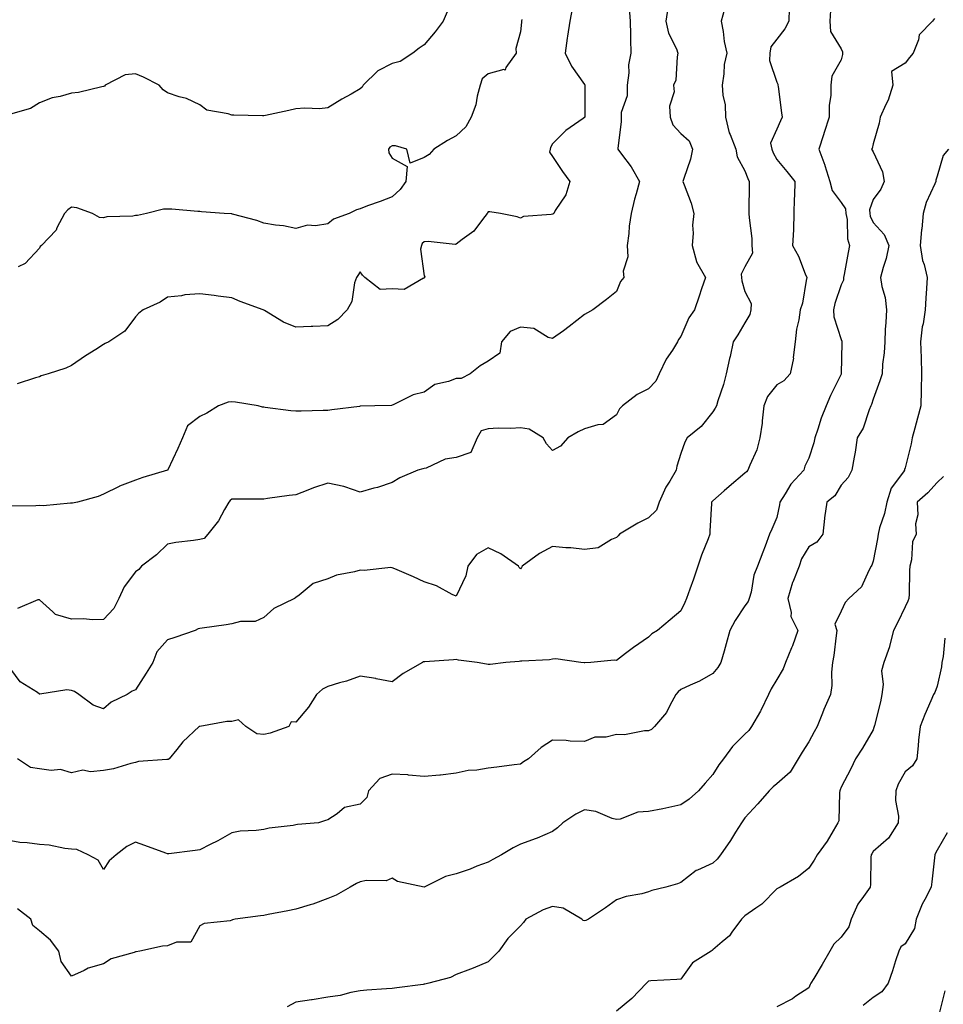
# Model space of a CAD drawing. Units: inches. Extents: x 1021283 to 1023923, y 7229258 to 7231898.
# Drawn here: x 1023172 to 1023460, y 7230705 to 7231012 of the extents above; entities that cross this region are included whole.
import ezdxf

# ---------------------------------------------------------------- set-up
doc = ezdxf.new("R2010")
doc.units = ezdxf.units.IN
doc.header["$MEASUREMENT"] = 0
doc.layers.add('Contour_10217229', color=7, linetype='Continuous', true_color=0xc57431)

msp = doc.modelspace()

# ---------------------------------------------------------------- linework, layer by layer
at = {"layer": 'Contour_10217229'}
for points in [[(1023391.72, 7231015.59, 2941), (1023390.71, 7231011.92, 2941), (1023391.31, 7231008.66, 2941), (1023391.64, 7231005.51, 2941), (1023392.48, 7231001.92, 2941), (1023391.59, 7230998.39, 2941), (1023391.55, 7230995.43, 2941), (1023390.96, 7230991.92, 2941), (1023391.16, 7230988.82, 2941), (1023391.9, 7230985.77, 2941), (1023392.05, 7230981.92, 2941), (1023393.17, 7230977.03, 2941), (1023393.44, 7230976.53, 2941), (1023395.24, 7230971.92, 2941), (1023395.67, 7230969.55, 2941), (1023398.05, 7230965.19, 2941), (1023398.95, 7230962.81, 2941), (1023399.4, 7230961.92, 2941), (1023399.42, 7230960.56, 2941), (1023399.3, 7230953.17, 2941), (1023399.32, 7230951.92, 2941), (1023399.36, 7230950.6, 2941), (1023400.22, 7230944.09, 2941), (1023400.28, 7230941.92, 2941), (1023400.41, 7230939.57, 2941), (1023398.05, 7230935.23, 2941), (1023396.92, 7230933.04, 2941), (1023397.05, 7230931.92, 2941), (1023397.09, 7230930.95, 2941), (1023398.05, 7230927.64, 2941), (1023399.98, 7230923.85, 2941), (1023399.92, 7230921.92, 2941), (1023399.59, 7230920.38, 2941), (1023398.05, 7230917.81, 2941), (1023395.9, 7230914.06, 2941), (1023394.46, 7230911.92, 2941), (1023393.44, 7230907.31, 2941), (1023393.28, 7230906.68, 2941), (1023392.25, 7230901.92, 2941), (1023391.37, 7230898.61, 2941), (1023389.67, 7230893.53, 2941), (1023389.18, 7230891.92, 2941), (1023388.79, 7230891.18, 2941), (1023388.05, 7230890.09, 2941), (1023384.46, 7230885.51, 2941), (1023380.04, 7230881.92, 2941), (1023379.32, 7230880.66, 2941), (1023378.05, 7230877.09, 2941), (1023376.84, 7230873.12, 2941), (1023376.66, 7230871.92, 2941), (1023374.63, 7230868.5, 2941), (1023373.38, 7230866.59, 2941), (1023371.31, 7230861.92, 2941), (1023370.53, 7230859.44, 2941), (1023368.05, 7230856.99, 2941), (1023364.65, 7230855.33, 2941), (1023358.97, 7230851.92, 2941), (1023358.58, 7230851.39, 2941), (1023358.05, 7230850.85, 2941), (1023356.45, 7230850.31, 2941), (1023352.31, 7230847.65, 2941), (1023348.05, 7230847.13, 2941), (1023343.79, 7230847.66, 2941), (1023342.27, 7230847.69, 2941), (1023338.05, 7230848.13, 2941), (1023334.03, 7230845.94, 2941), (1023328.58, 7230841.92, 2941), (1023328.44, 7230841.54, 2941), (1023328.05, 7230841.14, 2941), (1023327.68, 7230841.54, 2941), (1023327.52, 7230841.92, 2941), (1023321.98, 7230845.85, 2941), (1023318.05, 7230847.65, 2941), (1023314.36, 7230845.61, 2941), (1023311.72, 7230841.92, 2941), (1023311.06, 7230838.91, 2941), (1023308.05, 7230832.59, 2941), (1023306.82, 7230833.15, 2941), (1023301.92, 7230835.8, 2941), (1023298.05, 7230837.11, 2941), (1023294.71, 7230838.58, 2941), (1023288.87, 7230841.11, 2941), (1023288.05, 7230841.46, 2941), (1023287.64, 7230841.51, 2941), (1023279.36, 7230840.61, 2941), (1023278.05, 7230840.72, 2941), (1023276.31, 7230840.18, 2941), (1023270.76, 7230839.2, 2941), (1023268.05, 7230838, 2941), (1023263.42, 7230836.55, 2941), (1023259.07, 7230832.94, 2941), (1023258.05, 7230832.2, 2941), (1023257.91, 7230832.06, 2941), (1023257.66, 7230831.92, 2941), (1023251.17, 7230828.79, 2941), (1023248.05, 7230826, 2941), (1023245.3, 7230824.67, 2941), (1023240.8, 7230824.68, 2941), (1023238.05, 7230824, 2941), (1023236.31, 7230823.65, 2941), (1023228.77, 7230822.64, 2941), (1023228.05, 7230822.51, 2941), (1023227.58, 7230822.39, 2941), (1023226.68, 7230821.92, 2941), (1023220.28, 7230819.68, 2941), (1023218.05, 7230818.96, 2941), (1023214.69, 7230815.27, 2941), (1023213.4, 7230811.92, 2941), (1023211.37, 7230808.61, 2941), (1023208.05, 7230803.35, 2941), (1023207, 7230802.96, 2941), (1023205.43, 7230801.92, 2941), (1023200.47, 7230799.51, 2941), (1023198.05, 7230797.44, 2941), (1023194.79, 7230798.66, 2941), (1023190.37, 7230801.92, 2941), (1023188.99, 7230802.86, 2941), (1023188.05, 7230803.23, 2941), (1023186.6, 7230803.37, 2941), (1023178.21, 7230802.08, 2941), (1023178.05, 7230802.1, 2941), (1023177.42, 7230802.55, 2941), (1023172.07, 7230805.94, 2941), (1023168.05, 7230811.36, 2941)], [(1023424.79, 7231015.18, 2943), (1023424.61, 7231011.92, 2943), (1023424.79, 7231008.65, 2943), (1023428.05, 7231003.28, 2943), (1023428.48, 7231002.36, 2943), (1023428.5, 7231001.92, 2943), (1023428.52, 7231001.44, 2943), (1023428.05, 7230999.86, 2943), (1023425.24, 7230994.73, 2943), (1023424.83, 7230991.92, 2943), (1023424.91, 7230988.77, 2943), (1023424.34, 7230985.63, 2943), (1023424.4, 7230981.92, 2943), (1023422.78, 7230977.19, 2943), (1023422.56, 7230976.43, 2943), (1023421.14, 7230971.92, 2943), (1023422.99, 7230966.99, 2943), (1023423.03, 7230966.89, 2943), (1023424.59, 7230961.92, 2943), (1023425.26, 7230959.13, 2943), (1023428.05, 7230955.39, 2943), (1023429.46, 7230953.33, 2943), (1023429.59, 7230951.92, 2943), (1023429.96, 7230950.01, 2943), (1023430.12, 7230943.99, 2943), (1023430.73, 7230941.92, 2943), (1023430.26, 7230939.71, 2943), (1023429.07, 7230932.94, 2943), (1023428.85, 7230931.92, 2943), (1023428.81, 7230931.17, 2943), (1023428.05, 7230929.63, 2943), (1023426.1, 7230923.87, 2943), (1023425.71, 7230921.92, 2943), (1023425.82, 7230919.68, 2943), (1023428.05, 7230912.62, 2943), (1023428.28, 7230912.14, 2943), (1023428.3, 7230911.92, 2943), (1023428.28, 7230911.68, 2943), (1023428.09, 7230901.97, 2943), (1023428.09, 7230901.89, 2943), (1023428.05, 7230901.82, 2943), (1023424.81, 7230895.17, 2943), (1023423.4, 7230891.92, 2943), (1023421.84, 7230888.13, 2943), (1023420.8, 7230884.68, 2943), (1023419.85, 7230881.92, 2943), (1023419.55, 7230880.42, 2943), (1023418.05, 7230875.59, 2943), (1023416.82, 7230873.14, 2943), (1023416.45, 7230871.92, 2943), (1023412.41, 7230867.57, 2943), (1023410.59, 7230864.47, 2943), (1023408.95, 7230861.92, 2943), (1023408.87, 7230861.09, 2943), (1023408.05, 7230857.18, 2943), (1023406.51, 7230853.47, 2943), (1023405.75, 7230851.92, 2943), (1023404.36, 7230848.23, 2943), (1023403.64, 7230846.33, 2943), (1023402.01, 7230841.92, 2943), (1023400.84, 7230839.12, 2943), (1023399.98, 7230833.86, 2943), (1023399.44, 7230831.92, 2943), (1023399.07, 7230830.9, 2943), (1023398.05, 7230829.56, 2943), (1023395, 7230824.97, 2943), (1023393.38, 7230821.92, 2943), (1023392.25, 7230817.71, 2943), (1023391.57, 7230815.44, 2943), (1023390.57, 7230811.92, 2943), (1023389.63, 7230810.34, 2943), (1023388.05, 7230808.51, 2943), (1023383.89, 7230806.09, 2943), (1023381.02, 7230804.88, 2943), (1023378.05, 7230803.48, 2943), (1023377.25, 7230802.73, 2943), (1023376.55, 7230801.92, 2943), (1023374.67, 7230798.54, 2943), (1023373.66, 7230796.32, 2943), (1023369.91, 7230791.92, 2943), (1023368.95, 7230791.01, 2943), (1023368.05, 7230790.6, 2943), (1023366.76, 7230790.62, 2943), (1023360.57, 7230789.4, 2943), (1023358.05, 7230789.43, 2943), (1023354.83, 7230788.69, 2943), (1023351.31, 7230788.65, 2943), (1023348.05, 7230787.3, 2943), (1023343.56, 7230787.42, 2943), (1023342.37, 7230787.6, 2943), (1023338.05, 7230787.75, 2943), (1023334.53, 7230785.44, 2943), (1023330.57, 7230781.92, 2943), (1023329.03, 7230780.94, 2943), (1023328.05, 7230780.24, 2943), (1023326.14, 7230780.02, 2943), (1023320.71, 7230779.26, 2943), (1023318.05, 7230778.96, 2943), (1023314.5, 7230778.37, 2943), (1023311.74, 7230778.22, 2943), (1023308.05, 7230777.43, 2943), (1023303.15, 7230776.82, 2943), (1023302.95, 7230776.82, 2943), (1023298.05, 7230776.35, 2943), (1023293.15, 7230776.82, 2943), (1023293.01, 7230776.88, 2943), (1023288.05, 7230777.09, 2943), (1023284.26, 7230775.71, 2943), (1023280.73, 7230771.92, 2943), (1023280.16, 7230769.8, 2943), (1023278.05, 7230767.76, 2943), (1023273.23, 7230766.75, 2943), (1023270.9, 7230764.78, 2943), (1023268.05, 7230762.82, 2943), (1023267.29, 7230762.68, 2943), (1023265.14, 7230761.92, 2943), (1023258.58, 7230761.39, 2943), (1023258.05, 7230761.29, 2943), (1023257.25, 7230761.13, 2943), (1023249.73, 7230760.24, 2943), (1023248.05, 7230759.86, 2943), (1023245.63, 7230759.51, 2943), (1023240.63, 7230759.33, 2943), (1023238.05, 7230758.84, 2943), (1023233.69, 7230756.28, 2943), (1023231.27, 7230755.14, 2943), (1023228.05, 7230753.51, 2943), (1023226.66, 7230753.31, 2943), (1023218.44, 7230752.31, 2943), (1023218.05, 7230752.25, 2943), (1023217.52, 7230752.45, 2943), (1023210.96, 7230754.82, 2943), (1023208.05, 7230755.95, 2943), (1023205.37, 7230754.6, 2943), (1023202, 7230751.92, 2943), (1023199.83, 7230750.14, 2943), (1023198.05, 7230747.38, 2943), (1023196.41, 7230750.29, 2943), (1023193.25, 7230751.92, 2943), (1023189.77, 7230753.64, 2943), (1023188.05, 7230753.77, 2943), (1023186.04, 7230753.94, 2943), (1023181.06, 7230754.93, 2943), (1023178.05, 7230755.13, 2943), (1023174.26, 7230755.71, 2943), (1023171.94, 7230755.81, 2943), (1023168.05, 7230756.58, 2943)], [(1023305.2, 7231014.77, 2936), (1023304.03, 7231011.92, 2936), (1023301.47, 7231008.51, 2936), (1023298.05, 7231004.46, 2936), (1023296.53, 7231003.45, 2936), (1023294.51, 7231001.92, 2936), (1023290.61, 7230999.35, 2936), (1023288.05, 7230998.66, 2936), (1023283.56, 7230996.4, 2936), (1023279.03, 7230991.92, 2936), (1023278.69, 7230991.28, 2936), (1023278.05, 7230990.73, 2936), (1023275.28, 7230989.15, 2936), (1023272.41, 7230987.57, 2936), (1023268.05, 7230984.82, 2936), (1023265.41, 7230984.56, 2936), (1023260.86, 7230984.73, 2936), (1023258.05, 7230984.51, 2936), (1023255.9, 7230984.07, 2936), (1023248.54, 7230982.42, 2936), (1023248.05, 7230982.31, 2936), (1023247.64, 7230982.33, 2936), (1023238.69, 7230982.56, 2936), (1023238.05, 7230982.58, 2936), (1023236.98, 7230982.99, 2936), (1023230.28, 7230984.15, 2936), (1023228.05, 7230985.84, 2936), (1023223.91, 7230987.78, 2936), (1023221.66, 7230988.31, 2936), (1023218.05, 7230989.54, 2936), (1023216.62, 7230990.5, 2936), (1023215.37, 7230991.92, 2936), (1023210.57, 7230994.44, 2936), (1023208.05, 7230995.43, 2936), (1023204.83, 7230995.14, 2936), (1023198.62, 7230991.92, 2936), (1023198.32, 7230991.65, 2936), (1023198.05, 7230991.49, 2936), (1023197.54, 7230991.41, 2936), (1023190.3, 7230989.68, 2936), (1023188.05, 7230989.38, 2936), (1023184.53, 7230988.39, 2936), (1023182, 7230987.97, 2936), (1023178.05, 7230986.46, 2936), (1023175.3, 7230984.66, 2936), (1023169.03, 7230982.89, 2936)], [(1023362.01, 7231015.88, 2939), (1023362.27, 7231011.92, 2939), (1023362.37, 7231007.6, 2939), (1023362.39, 7231006.26, 2939), (1023362.48, 7231001.92, 2939), (1023361.76, 7230998.21, 2939), (1023361.88, 7230995.74, 2939), (1023361.37, 7230991.92, 2939), (1023361.33, 7230988.63, 2939), (1023359.48, 7230983.35, 2939), (1023359.44, 7230981.92, 2939), (1023359.48, 7230980.48, 2939), (1023358.44, 7230972.31, 2939), (1023358.46, 7230971.92, 2939), (1023359.55, 7230970.43, 2939), (1023362.56, 7230966.43, 2939), (1023365.22, 7230961.92, 2939), (1023364.14, 7230958.01, 2939), (1023363.6, 7230956.36, 2939), (1023362.58, 7230951.92, 2939), (1023362.01, 7230947.96, 2939), (1023361.84, 7230945.71, 2939), (1023361.35, 7230941.92, 2939), (1023361.57, 7230938.4, 2939), (1023360.08, 7230933.94, 2939), (1023360.35, 7230931.92, 2939), (1023359.24, 7230930.73, 2939), (1023358.05, 7230927.61, 2939), (1023354.87, 7230925.11, 2939), (1023350.67, 7230921.92, 2939), (1023349.03, 7230920.93, 2939), (1023348.05, 7230920.41, 2939), (1023343.32, 7230916.65, 2939), (1023341.49, 7230915.35, 2939), (1023338.05, 7230912.9, 2939), (1023336.7, 7230913.27, 2939), (1023332.23, 7230916.1, 2939), (1023328.05, 7230916.48, 2939), (1023324.91, 7230915.07, 2939), (1023322.21, 7230911.92, 2939), (1023321.6, 7230908.38, 2939), (1023318.05, 7230905.86, 2939), (1023315.55, 7230904.42, 2939), (1023312.37, 7230901.92, 2939), (1023309.55, 7230900.42, 2939), (1023308.05, 7230900.49, 2939), (1023305.69, 7230899.57, 2939), (1023301.33, 7230898.63, 2939), (1023298.05, 7230896.22, 2939), (1023294.65, 7230895.33, 2939), (1023288.36, 7230892.24, 2939), (1023288.05, 7230892.12, 2939), (1023287.89, 7230892.08, 2939), (1023282.66, 7230891.92, 2939), (1023278.17, 7230891.8, 2939), (1023278.05, 7230891.8, 2939), (1023277.91, 7230891.78, 2939), (1023269.26, 7230890.72, 2939), (1023268.05, 7230890.53, 2939), (1023266.6, 7230890.48, 2939), (1023259.65, 7230890.32, 2939), (1023258.05, 7230890.25, 2939), (1023256.49, 7230890.35, 2939), (1023248.5, 7230891.47, 2939), (1023248.05, 7230891.5, 2939), (1023247.66, 7230891.52, 2939), (1023246.25, 7230891.92, 2939), (1023239.26, 7230893.13, 2939), (1023238.05, 7230893.22, 2939), (1023236.9, 7230893.07, 2939), (1023233.91, 7230891.92, 2939), (1023230.32, 7230889.65, 2939), (1023228.05, 7230888.67, 2939), (1023224.28, 7230885.7, 2939), (1023222.74, 7230881.92, 2939), (1023221.27, 7230878.69, 2939), (1023218.15, 7230872.02, 2939), (1023218.11, 7230871.92, 2939), (1023218.07, 7230871.89, 2939), (1023218.05, 7230871.87, 2939), (1023217.97, 7230871.84, 2939), (1023210.34, 7230869.63, 2939), (1023208.05, 7230868.77, 2939), (1023203.09, 7230866.88, 2939), (1023202.93, 7230866.8, 2939), (1023198.05, 7230864.44, 2939), (1023196.35, 7230863.63, 2939), (1023189.96, 7230861.92, 2939), (1023188.38, 7230861.59, 2939), (1023188.05, 7230861.56, 2939), (1023187.72, 7230861.59, 2939), (1023179.22, 7230860.74, 2939), (1023178.05, 7230860.82, 2939), (1023176.9, 7230860.77, 2939), (1023169.36, 7230860.62, 2939)], [(1023344.24, 7231015.73, 2938), (1023343.46, 7231011.92, 2938), (1023342.72, 7231007.24, 2938), (1023342.68, 7231006.55, 2938), (1023342.05, 7231001.92, 2938), (1023344.01, 7230997.88, 2938), (1023348.05, 7230992.15, 2938), (1023348.15, 7230992.02, 2938), (1023348.17, 7230991.92, 2938), (1023348.15, 7230991.82, 2938), (1023348.11, 7230981.97, 2938), (1023348.09, 7230981.92, 2938), (1023348.09, 7230981.89, 2938), (1023348.05, 7230981.82, 2938), (1023347.68, 7230981.56, 2938), (1023342.21, 7230977.77, 2938), (1023338.05, 7230973.61, 2938), (1023337.46, 7230972.51, 2938), (1023337.31, 7230971.92, 2938), (1023337.19, 7230971.06, 2938), (1023338.05, 7230969.71, 2938), (1023341.17, 7230965.05, 2938), (1023343.46, 7230961.92, 2938), (1023342.23, 7230957.75, 2938), (1023338.95, 7230952.81, 2938), (1023338.46, 7230951.92, 2938), (1023338.21, 7230951.75, 2938), (1023338.05, 7230951.65, 2938), (1023337.68, 7230951.55, 2938), (1023329.05, 7230950.93, 2938), (1023328.05, 7230950.49, 2938), (1023327.01, 7230950.88, 2938), (1023321.84, 7230951.92, 2938), (1023318.58, 7230952.44, 2938), (1023318.05, 7230952.44, 2938), (1023317.84, 7230952.13, 2938), (1023317.66, 7230951.92, 2938), (1023316.23, 7230950.09, 2938), (1023313.54, 7230946.43, 2938), (1023309.94, 7230943.82, 2938), (1023308.05, 7230942.33, 2938), (1023307.7, 7230942.27, 2938), (1023299.34, 7230943.2, 2938), (1023298.05, 7230943.07, 2938), (1023297.44, 7230942.54, 2938), (1023297.19, 7230941.92, 2938), (1023296.94, 7230940.81, 2938), (1023298.05, 7230932.49, 2938), (1023298.26, 7230932.13, 2938), (1023298.19, 7230931.92, 2938), (1023298.15, 7230931.82, 2938), (1023298.05, 7230931.63, 2938), (1023297.85, 7230931.72, 2938), (1023291.78, 7230928.18, 2938), (1023288.05, 7230928.46, 2938), (1023284.38, 7230928.26, 2938), (1023279.59, 7230931.92, 2938), (1023278.81, 7230932.68, 2938), (1023278.05, 7230933.76, 2938), (1023277.37, 7230932.61, 2938), (1023276.94, 7230931.92, 2938), (1023276.37, 7230930.25, 2938), (1023275.49, 7230924.48, 2938), (1023274.07, 7230921.92, 2938), (1023271.12, 7230918.85, 2938), (1023268.05, 7230916.9, 2938), (1023263.3, 7230916.68, 2938), (1023262.82, 7230916.7, 2938), (1023258.05, 7230916.51, 2938), (1023254.14, 7230918.01, 2938), (1023248.28, 7230921.7, 2938), (1023247.84, 7230921.92, 2938), (1023240.65, 7230924.51, 2938), (1023238.05, 7230925.65, 2938), (1023233.81, 7230926.16, 2938), (1023232.52, 7230926.38, 2938), (1023228.05, 7230926.87, 2938), (1023223.42, 7230926.55, 2938), (1023222.39, 7230926.26, 2938), (1023218.05, 7230925.82, 2938), (1023215.69, 7230924.27, 2938), (1023210.41, 7230921.92, 2938), (1023209.12, 7230920.85, 2938), (1023208.05, 7230919.65, 2938), (1023204.75, 7230915.21, 2938), (1023199.67, 7230911.92, 2938), (1023198.58, 7230911.39, 2938), (1023198.05, 7230911.02, 2938), (1023195.67, 7230909.54, 2938), (1023192.41, 7230907.57, 2938), (1023188.05, 7230904.49, 2938), (1023186.33, 7230903.64, 2938), (1023180.82, 7230901.92, 2938), (1023178.64, 7230901.33, 2938), (1023178.05, 7230901.01, 2938), (1023176.84, 7230900.71, 2938), (1023171.16, 7230898.82, 2938)], [(1023411.92, 7231015.79, 2942), (1023411.82, 7231011.92, 2942), (1023410.49, 7231009.48, 2942), (1023408.05, 7231006.26, 2942), (1023406.12, 7231003.86, 2942), (1023405.86, 7231001.92, 2942), (1023405.73, 7230999.6, 2942), (1023408.05, 7230992.89, 2942), (1023408.3, 7230992.18, 2942), (1023408.36, 7230991.92, 2942), (1023408.44, 7230991.53, 2942), (1023409.44, 7230983.31, 2942), (1023409.73, 7230981.92, 2942), (1023409.2, 7230980.78, 2942), (1023408.05, 7230978.16, 2942), (1023406.1, 7230973.88, 2942), (1023406.45, 7230971.92, 2942), (1023406.94, 7230970.8, 2942), (1023408.05, 7230968.78, 2942), (1023411.17, 7230965.05, 2942), (1023413.66, 7230961.92, 2942), (1023413.56, 7230957.43, 2942), (1023413.46, 7230956.5, 2942), (1023413.38, 7230951.92, 2942), (1023413.19, 7230947.06, 2942), (1023413.19, 7230946.77, 2942), (1023412.97, 7230941.92, 2942), (1023414.77, 7230938.64, 2942), (1023416.88, 7230933.08, 2942), (1023417.41, 7230931.92, 2942), (1023417.17, 7230931.04, 2942), (1023416, 7230923.97, 2942), (1023415.34, 7230921.92, 2942), (1023414.92, 7230918.8, 2942), (1023414.16, 7230915.8, 2942), (1023413.79, 7230911.92, 2942), (1023413.17, 7230907.04, 2942), (1023413.19, 7230906.78, 2942), (1023412.21, 7230901.92, 2942), (1023410.22, 7230899.75, 2942), (1023408.05, 7230898.5, 2942), (1023405.08, 7230894.89, 2942), (1023403.97, 7230891.92, 2942), (1023403.44, 7230887.32, 2942), (1023403.44, 7230886.53, 2942), (1023402.78, 7230881.92, 2942), (1023401.78, 7230878.19, 2942), (1023399.57, 7230873.44, 2942), (1023399.01, 7230871.92, 2942), (1023398.56, 7230871.41, 2942), (1023398.05, 7230870.97, 2942), (1023393.15, 7230866.82, 2942), (1023391.6, 7230865.48, 2942), (1023388.05, 7230862.37, 2942), (1023387.82, 7230862.15, 2942), (1023387.64, 7230861.92, 2942), (1023387.64, 7230861.5, 2942), (1023387.15, 7230852.83, 2942), (1023387.13, 7230851.92, 2942), (1023386.59, 7230850.46, 2942), (1023384.59, 7230845.38, 2942), (1023383.36, 7230841.92, 2942), (1023382.09, 7230837.87, 2942), (1023380.86, 7230834.74, 2942), (1023379.89, 7230831.92, 2942), (1023379.32, 7230830.65, 2942), (1023378.05, 7230828.02, 2942), (1023374.73, 7230825.23, 2942), (1023370.78, 7230821.92, 2942), (1023369.09, 7230820.88, 2942), (1023368.05, 7230819.85, 2942), (1023363.32, 7230816.64, 2942), (1023360.84, 7230814.72, 2942), (1023358.05, 7230812.58, 2942), (1023357.35, 7230812.61, 2942), (1023349.98, 7230811.92, 2942), (1023348.13, 7230811.85, 2942), (1023348.05, 7230811.86, 2942), (1023347.97, 7230811.85, 2942), (1023346.96, 7230811.92, 2942), (1023339.16, 7230813.03, 2942), (1023338.05, 7230812.93, 2942), (1023337.19, 7230812.78, 2942), (1023328.5, 7230812.37, 2942), (1023328.05, 7230812.31, 2942), (1023327.72, 7230812.25, 2942), (1023323.56, 7230811.92, 2942), (1023318.64, 7230811.34, 2942), (1023318.05, 7230811.31, 2942), (1023317.54, 7230811.41, 2942), (1023314.59, 7230811.92, 2942), (1023308.79, 7230812.66, 2942), (1023308.05, 7230812.82, 2942), (1023307.19, 7230812.78, 2942), (1023298.26, 7230812.13, 2942), (1023298.05, 7230812.12, 2942), (1023297.89, 7230812.08, 2942), (1023297.58, 7230811.92, 2942), (1023291.47, 7230808.5, 2942), (1023288.05, 7230805.87, 2942), (1023283.09, 7230806.87, 2942), (1023283.03, 7230806.9, 2942), (1023278.05, 7230807.71, 2942), (1023273.85, 7230806.12, 2942), (1023271.68, 7230805.55, 2942), (1023268.05, 7230804.39, 2942), (1023266.37, 7230803.6, 2942), (1023264.5, 7230801.92, 2942), (1023262, 7230797.96, 2942), (1023258.05, 7230793.33, 2942), (1023256.55, 7230793.43, 2942), (1023255.88, 7230791.92, 2942), (1023250.02, 7230789.94, 2942), (1023248.05, 7230789.46, 2942), (1023245.82, 7230789.68, 2942), (1023242.48, 7230791.92, 2942), (1023240.16, 7230794.04, 2942), (1023238.05, 7230793.58, 2942), (1023236.49, 7230793.49, 2942), (1023228.13, 7230792, 2942), (1023228.05, 7230792, 2942), (1023227.97, 7230792.01, 2942), (1023227.91, 7230791.92, 2942), (1023222.82, 7230787.15, 2942), (1023220.92, 7230784.79, 2942), (1023218.56, 7230781.92, 2942), (1023218.25, 7230781.72, 2942), (1023218.05, 7230781.73, 2942), (1023217.82, 7230781.69, 2942), (1023208.93, 7230781.04, 2942), (1023208.05, 7230780.74, 2942), (1023206.57, 7230780.43, 2942), (1023201.19, 7230778.79, 2942), (1023198.05, 7230778.28, 2942), (1023193.97, 7230777.85, 2942), (1023191.59, 7230778.38, 2942), (1023188.05, 7230777.55, 2942), (1023184.67, 7230778.55, 2942), (1023181.72, 7230778.25, 2942), (1023178.05, 7230778.82, 2942), (1023175.3, 7230779.17, 2942), (1023171.19, 7230781.92, 2942)], [(1023374.09, 7231015.88, 2940), (1023373.4, 7231011.92, 2940), (1023374.22, 7231008.1, 2940), (1023376.74, 7231003.23, 2940), (1023377.21, 7231001.92, 2940), (1023376.92, 7231000.78, 2940), (1023376.55, 7230993.43, 2940), (1023375.8, 7230991.92, 2940), (1023376.02, 7230989.89, 2940), (1023374.59, 7230985.39, 2940), (1023374.75, 7230981.92, 2940), (1023375.65, 7230979.52, 2940), (1023378.05, 7230976.82, 2940), (1023380.69, 7230974.56, 2940), (1023381.7, 7230971.92, 2940), (1023381.14, 7230968.84, 2940), (1023378.99, 7230962.86, 2940), (1023378.75, 7230961.92, 2940), (1023379.09, 7230960.89, 2940), (1023381.29, 7230955.16, 2940), (1023382.11, 7230951.92, 2940), (1023381.7, 7230948.27, 2940), (1023381.96, 7230945.82, 2940), (1023381.66, 7230941.92, 2940), (1023382.97, 7230936.99, 2940), (1023382.97, 7230936.85, 2940), (1023385.75, 7230931.92, 2940), (1023384.59, 7230928.45, 2940), (1023383.81, 7230926.16, 2940), (1023382.39, 7230921.92, 2940), (1023380.61, 7230919.36, 2940), (1023378.05, 7230913.52, 2940), (1023377.39, 7230912.59, 2940), (1023377.09, 7230911.92, 2940), (1023375.47, 7230909.34, 2940), (1023373.5, 7230906.47, 2940), (1023371.39, 7230901.92, 2940), (1023370.32, 7230899.64, 2940), (1023368.05, 7230897.22, 2940), (1023364.46, 7230895.51, 2940), (1023359.91, 7230891.92, 2940), (1023358.95, 7230891.03, 2940), (1023358.05, 7230889.13, 2940), (1023353.85, 7230886.13, 2940), (1023352.19, 7230886.06, 2940), (1023348.05, 7230884.77, 2940), (1023346.12, 7230883.84, 2940), (1023342.85, 7230881.92, 2940), (1023340.59, 7230879.39, 2940), (1023338.05, 7230878.02, 2940), (1023336.21, 7230880.07, 2940), (1023335.2, 7230881.92, 2940), (1023330.82, 7230884.69, 2940), (1023328.05, 7230885.13, 2940), (1023325.12, 7230884.85, 2940), (1023321.12, 7230884.99, 2940), (1023318.05, 7230884.75, 2940), (1023315.8, 7230884.18, 2940), (1023314.57, 7230881.92, 2940), (1023312.58, 7230877.4, 2940), (1023308.05, 7230875.88, 2940), (1023304.63, 7230875.33, 2940), (1023298.69, 7230872.56, 2940), (1023298.05, 7230872.39, 2940), (1023297.68, 7230872.29, 2940), (1023296.1, 7230871.92, 2940), (1023290.49, 7230869.48, 2940), (1023288.05, 7230868.02, 2940), (1023283.52, 7230866.44, 2940), (1023282.37, 7230866.24, 2940), (1023278.05, 7230865.07, 2940), (1023273.3, 7230866.67, 2940), (1023272.97, 7230866.84, 2940), (1023268.05, 7230867.8, 2940), (1023263.54, 7230866.42, 2940), (1023261.76, 7230865.64, 2940), (1023258.05, 7230864.24, 2940), (1023255.98, 7230863.98, 2940), (1023249.16, 7230863.03, 2940), (1023248.05, 7230862.89, 2940), (1023247.11, 7230862.85, 2940), (1023238.97, 7230862.84, 2940), (1023238.05, 7230862.81, 2940), (1023237.54, 7230862.43, 2940), (1023237.11, 7230861.92, 2940), (1023235.75, 7230859.63, 2940), (1023233.87, 7230856.11, 2940), (1023230.55, 7230851.92, 2940), (1023229.4, 7230850.58, 2940), (1023228.05, 7230850.32, 2940), (1023226.08, 7230849.94, 2940), (1023220.59, 7230849.37, 2940), (1023218.05, 7230848.78, 2940), (1023214.53, 7230845.44, 2940), (1023209.89, 7230841.92, 2940), (1023209.03, 7230840.94, 2940), (1023208.05, 7230840.15, 2940), (1023204.48, 7230835.49, 2940), (1023202.84, 7230831.92, 2940), (1023201.25, 7230828.73, 2940), (1023198.05, 7230825.38, 2940), (1023194.75, 7230825.22, 2940), (1023191.7, 7230825.58, 2940), (1023188.05, 7230825.45, 2940), (1023183.07, 7230826.94, 2940), (1023182.21, 7230827.75, 2940), (1023178.05, 7230831.49, 2940), (1023177.58, 7230831.45, 2940), (1023171.23, 7230828.74, 2940)], [(1023457.23, 7231012.75, 2944), (1023456.59, 7231011.92, 2944), (1023452.39, 7231007.57, 2944), (1023452.17, 7231006.04, 2944), (1023450.53, 7231001.92, 2944), (1023449.42, 7231000.54, 2944), (1023448.05, 7230998.8, 2944), (1023443.83, 7230996.13, 2944), (1023444.16, 7230991.92, 2944), (1023442.76, 7230987.22, 2944), (1023442.01, 7230985.89, 2944), (1023440.26, 7230981.92, 2944), (1023439.94, 7230980.03, 2944), (1023438.05, 7230973.59, 2944), (1023437.78, 7230972.19, 2944), (1023437.6, 7230971.92, 2944), (1023437.78, 7230971.66, 2944), (1023438.05, 7230971.12, 2944), (1023441.04, 7230964.92, 2944), (1023441.49, 7230961.92, 2944), (1023440.49, 7230959.49, 2944), (1023438.05, 7230956.28, 2944), (1023436.9, 7230953.06, 2944), (1023437.03, 7230951.92, 2944), (1023437.19, 7230951.06, 2944), (1023438.05, 7230949.08, 2944), (1023441.53, 7230945.4, 2944), (1023442.93, 7230941.92, 2944), (1023442.13, 7230937.85, 2944), (1023441.16, 7230935.04, 2944), (1023440.37, 7230931.92, 2944), (1023440.78, 7230929.19, 2944), (1023441.82, 7230925.68, 2944), (1023442.23, 7230921.92, 2944), (1023442.03, 7230917.93, 2944), (1023441.86, 7230915.73, 2944), (1023441.68, 7230911.92, 2944), (1023441.49, 7230908.47, 2944), (1023441.02, 7230904.89, 2944), (1023440.84, 7230901.92, 2944), (1023440.2, 7230899.76, 2944), (1023438.05, 7230894.07, 2944), (1023437.56, 7230892.41, 2944), (1023437.37, 7230891.92, 2944), (1023436.84, 7230890.72, 2944), (1023434.96, 7230885.01, 2944), (1023433.13, 7230881.92, 2944), (1023432.42, 7230877.55, 2944), (1023432.11, 7230875.98, 2944), (1023431.43, 7230871.92, 2944), (1023430.32, 7230869.65, 2944), (1023428.05, 7230867.16, 2944), (1023426.12, 7230863.84, 2944), (1023423.58, 7230861.92, 2944), (1023422.93, 7230857.04, 2944), (1023422.93, 7230856.8, 2944), (1023422.42, 7230851.92, 2944), (1023420.55, 7230849.42, 2944), (1023418.05, 7230847.95, 2944), (1023415.76, 7230844.21, 2944), (1023415.04, 7230841.92, 2944), (1023412.99, 7230836.99, 2944), (1023412.95, 7230836.82, 2944), (1023411.49, 7230831.92, 2944), (1023412.48, 7230827.48, 2944), (1023412.41, 7230826.29, 2944), (1023414.59, 7230821.92, 2944), (1023412.87, 7230817.11, 2944), (1023412.58, 7230816.46, 2944), (1023410.76, 7230811.92, 2944), (1023409.98, 7230809.99, 2944), (1023408.05, 7230806.63, 2944), (1023406.25, 7230803.72, 2944), (1023405.39, 7230801.92, 2944), (1023403.01, 7230796.95, 2944), (1023402.91, 7230796.78, 2944), (1023400.16, 7230791.92, 2944), (1023399.26, 7230790.72, 2944), (1023398.05, 7230789.54, 2944), (1023394.22, 7230785.74, 2944), (1023391.45, 7230781.92, 2944), (1023390, 7230779.97, 2944), (1023388.05, 7230776.98, 2944), (1023385.69, 7230774.28, 2944), (1023383.58, 7230771.92, 2944), (1023380.65, 7230769.32, 2944), (1023378.05, 7230767.56, 2944), (1023373.44, 7230766.53, 2944), (1023372.48, 7230766.35, 2944), (1023368.05, 7230765.44, 2944), (1023364.71, 7230765.25, 2944), (1023359.18, 7230763.06, 2944), (1023358.05, 7230762.94, 2944), (1023356.7, 7230763.28, 2944), (1023351.64, 7230765.51, 2944), (1023348.05, 7230766.04, 2944), (1023345.37, 7230764.61, 2944), (1023341.31, 7230761.92, 2944), (1023339.63, 7230760.35, 2944), (1023338.05, 7230759.2, 2944), (1023333.3, 7230757.18, 2944), (1023332.95, 7230757.01, 2944), (1023328.05, 7230755.32, 2944), (1023325.78, 7230754.19, 2944), (1023322.19, 7230751.92, 2944), (1023319.51, 7230750.46, 2944), (1023318.05, 7230749.72, 2944), (1023314.53, 7230748.4, 2944), (1023312.42, 7230747.54, 2944), (1023308.05, 7230746.06, 2944), (1023304.73, 7230745.25, 2944), (1023298.07, 7230741.92, 2944), (1023298.05, 7230741.91, 2944), (1023298.01, 7230741.92, 2944), (1023289.77, 7230743.65, 2944), (1023288.05, 7230744.67, 2944), (1023286.16, 7230743.81, 2944), (1023280.1, 7230743.96, 2944), (1023278.05, 7230743.49, 2944), (1023277, 7230742.97, 2944), (1023274.94, 7230741.92, 2944), (1023270.61, 7230739.36, 2944), (1023268.05, 7230738.34, 2944), (1023263.38, 7230736.59, 2944), (1023262.52, 7230736.39, 2944), (1023258.05, 7230735.05, 2944), (1023255.49, 7230734.47, 2944), (1023249.44, 7230733.31, 2944), (1023248.05, 7230733, 2944), (1023247, 7230732.97, 2944), (1023239.12, 7230731.92, 2944), (1023238.28, 7230731.69, 2944), (1023238.05, 7230731.56, 2944), (1023237.54, 7230731.41, 2944), (1023229.4, 7230730.58, 2944), (1023228.05, 7230729.85, 2944), (1023225.26, 7230724.71, 2944), (1023220.84, 7230724.71, 2944), (1023218.05, 7230723.61, 2944), (1023216.49, 7230723.49, 2944), (1023209.36, 7230721.92, 2944), (1023208.28, 7230721.69, 2944), (1023208.05, 7230721.67, 2944), (1023207.62, 7230721.49, 2944), (1023200.47, 7230719.51, 2944), (1023198.05, 7230717.98, 2944), (1023193.32, 7230716.65, 2944), (1023192.03, 7230715.9, 2944), (1023188.05, 7230714.12, 2944), (1023184.81, 7230718.67, 2944), (1023184.07, 7230721.92, 2944), (1023181.53, 7230725.39, 2944), (1023178.05, 7230728.31, 2944), (1023176.04, 7230729.9, 2944), (1023175.41, 7230731.92, 2944), (1023171.21, 7230735.08, 2944)], [(1023328.56, 7231012.43, 2937), (1023328.42, 7231011.92, 2937), (1023328.4, 7231011.57, 2937), (1023328.05, 7231008.59, 2937), (1023326.66, 7231003.32, 2937), (1023326.72, 7231001.92, 2937), (1023323.52, 7230997.39, 2937), (1023323.34, 7230996.62, 2937), (1023322.91, 7230996.77, 2937), (1023318.05, 7230995.42, 2937), (1023316.12, 7230993.86, 2937), (1023315.55, 7230991.92, 2937), (1023314.57, 7230988.45, 2937), (1023314.14, 7230985.83, 2937), (1023312.66, 7230981.92, 2937), (1023311.06, 7230978.92, 2937), (1023308.05, 7230976.08, 2937), (1023305.28, 7230974.68, 2937), (1023301.08, 7230971.92, 2937), (1023299.65, 7230970.33, 2937), (1023298.05, 7230969.42, 2937), (1023293.71, 7230967.59, 2937), (1023292.62, 7230971.92, 2937), (1023289.12, 7230972.98, 2937), (1023288.05, 7230973.03, 2937), (1023287.37, 7230972.6, 2937), (1023286.96, 7230971.92, 2937), (1023287, 7230970.87, 2937), (1023288.05, 7230969.18, 2937), (1023292.72, 7230966.6, 2937), (1023292.31, 7230961.92, 2937), (1023290.57, 7230959.4, 2937), (1023288.05, 7230957.15, 2937), (1023284.34, 7230955.64, 2937), (1023280.43, 7230954.3, 2937), (1023278.05, 7230953.41, 2937), (1023276.9, 7230953.06, 2937), (1023274.71, 7230951.92, 2937), (1023269.81, 7230950.17, 2937), (1023268.05, 7230948.65, 2937), (1023264.16, 7230948.03, 2937), (1023261.68, 7230948.29, 2937), (1023258.05, 7230947.21, 2937), (1023254.2, 7230948.07, 2937), (1023251.74, 7230948.24, 2937), (1023248.05, 7230948.87, 2937), (1023245.84, 7230949.7, 2937), (1023238.26, 7230951.7, 2937), (1023238.05, 7230951.76, 2937), (1023237.91, 7230951.78, 2937), (1023235.73, 7230951.92, 2937), (1023228.58, 7230952.44, 2937), (1023228.05, 7230952.5, 2937), (1023227.44, 7230952.52, 2937), (1023219.38, 7230953.25, 2937), (1023218.05, 7230953.28, 2937), (1023216.76, 7230953.21, 2937), (1023211.45, 7230951.92, 2937), (1023208.64, 7230951.33, 2937), (1023208.05, 7230951.24, 2937), (1023207.21, 7230951.08, 2937), (1023199.12, 7230950.85, 2937), (1023198.05, 7230950.54, 2937), (1023196.78, 7230950.65, 2937), (1023194.59, 7230951.92, 2937), (1023189.77, 7230953.64, 2937), (1023188.05, 7230953.88, 2937), (1023186.88, 7230953.1, 2937), (1023185.92, 7230951.92, 2937), (1023183.52, 7230947.39, 2937), (1023183.25, 7230946.71, 2937), (1023178.67, 7230941.92, 2937), (1023178.34, 7230941.63, 2937), (1023178.05, 7230941.14, 2937), (1023173.66, 7230936.32, 2937), (1023171.41, 7230935.28, 2937)], [(1023461.57, 7230971.92, 2945), (1023459.94, 7230970.03, 2945), (1023458.05, 7230963.57, 2945), (1023457.66, 7230962.31, 2945), (1023457.6, 7230961.92, 2945), (1023457.33, 7230961.21, 2945), (1023454.61, 7230955.36, 2945), (1023453.71, 7230951.92, 2945), (1023453.21, 7230947.09, 2945), (1023453.15, 7230946.82, 2945), (1023452.78, 7230941.92, 2945), (1023453.42, 7230937.3, 2945), (1023453.95, 7230936.02, 2945), (1023454.89, 7230931.92, 2945), (1023454.69, 7230928.57, 2945), (1023454.48, 7230925.5, 2945), (1023454.28, 7230921.92, 2945), (1023453.64, 7230917.51, 2945), (1023453.4, 7230916.57, 2945), (1023452.87, 7230911.92, 2945), (1023453.01, 7230906.95, 2945), (1023453.03, 7230906.89, 2945), (1023453.17, 7230901.92, 2945), (1023453.09, 7230896.95, 2945), (1023453.09, 7230896.88, 2945), (1023452.97, 7230891.92, 2945), (1023451.88, 7230888.09, 2945), (1023451.08, 7230884.95, 2945), (1023450.26, 7230881.92, 2945), (1023449.92, 7230880.05, 2945), (1023448.05, 7230872.64, 2945), (1023447.87, 7230872.1, 2945), (1023447.84, 7230871.92, 2945), (1023447.5, 7230871.36, 2945), (1023443.71, 7230866.27, 2945), (1023442.29, 7230861.92, 2945), (1023441.6, 7230858.38, 2945), (1023440.1, 7230853.96, 2945), (1023439.59, 7230851.92, 2945), (1023439.44, 7230850.52, 2945), (1023438.05, 7230843.47, 2945), (1023437.66, 7230842.32, 2945), (1023437.5, 7230841.92, 2945), (1023436.74, 7230840.61, 2945), (1023434.4, 7230835.56, 2945), (1023430.49, 7230831.92, 2945), (1023429.32, 7230830.65, 2945), (1023428.05, 7230827.96, 2945), (1023426.14, 7230823.83, 2945), (1023426.78, 7230821.92, 2945), (1023426.51, 7230820.39, 2945), (1023425.84, 7230814.14, 2945), (1023425.39, 7230811.92, 2945), (1023425.06, 7230808.94, 2945), (1023425.22, 7230804.75, 2945), (1023424.79, 7230801.92, 2945), (1023422.68, 7230797.28, 2945), (1023422.27, 7230796.14, 2945), (1023420.57, 7230791.92, 2945), (1023419.67, 7230790.29, 2945), (1023418.05, 7230787.17, 2945), (1023415.96, 7230784, 2945), (1023414.71, 7230781.92, 2945), (1023412.23, 7230777.74, 2945), (1023408.05, 7230774.14, 2945), (1023406.86, 7230773.11, 2945), (1023405.63, 7230771.92, 2945), (1023402.13, 7230767.83, 2945), (1023398.05, 7230763.47, 2945), (1023397.42, 7230762.55, 2945), (1023397, 7230761.92, 2945), (1023395.16, 7230759.02, 2945), (1023393.54, 7230756.42, 2945), (1023390.45, 7230751.92, 2945), (1023389.4, 7230750.58, 2945), (1023388.05, 7230749.34, 2945), (1023383.3, 7230747.17, 2945), (1023382.91, 7230747.05, 2945), (1023378.05, 7230743.31, 2945), (1023377.09, 7230742.88, 2945), (1023373.46, 7230741.92, 2945), (1023369.09, 7230740.88, 2945), (1023368.05, 7230740.42, 2945), (1023365.98, 7230739.85, 2945), (1023361, 7230738.97, 2945), (1023358.05, 7230737.9, 2945), (1023354.57, 7230735.4, 2945), (1023349.3, 7230731.92, 2945), (1023348.44, 7230731.53, 2945), (1023348.05, 7230731.35, 2945), (1023347.64, 7230731.51, 2945), (1023347.23, 7230731.92, 2945), (1023341.45, 7230735.32, 2945), (1023338.05, 7230735.8, 2945), (1023335.18, 7230734.79, 2945), (1023329.73, 7230731.92, 2945), (1023329.07, 7230730.89, 2945), (1023328.05, 7230729.87, 2945), (1023324.12, 7230725.85, 2945), (1023321.31, 7230721.92, 2945), (1023319.71, 7230720.26, 2945), (1023318.05, 7230718.62, 2945), (1023313.3, 7230716.67, 2945), (1023312.48, 7230716.34, 2945), (1023308.05, 7230714.6, 2945), (1023306.27, 7230713.7, 2945), (1023299.5, 7230711.92, 2945), (1023298.3, 7230711.67, 2945), (1023298.05, 7230711.63, 2945), (1023297.72, 7230711.58, 2945), (1023289.48, 7230710.49, 2945), (1023288.05, 7230710.29, 2945), (1023286.27, 7230710.14, 2945), (1023280.2, 7230709.77, 2945), (1023278.05, 7230709.59, 2945), (1023275.22, 7230709.09, 2945), (1023271.84, 7230708.13, 2945), (1023268.05, 7230707.62, 2945), (1023263.17, 7230706.8, 2945), (1023262.89, 7230706.76, 2945), (1023258.05, 7230705.99, 2945), (1023255.35, 7230704.62, 2945)], [(1023460.06, 7230869.92, 2946), (1023458.05, 7230868.06, 2946), (1023455.16, 7230864.8, 2946), (1023451.84, 7230861.92, 2946), (1023451.98, 7230857.98, 2946), (1023451.31, 7230855.19, 2946), (1023451.53, 7230851.92, 2946), (1023450.39, 7230849.58, 2946), (1023450.06, 7230843.92, 2946), (1023449.51, 7230841.92, 2946), (1023449.38, 7230840.6, 2946), (1023449.34, 7230833.2, 2946), (1023449.22, 7230831.92, 2946), (1023448.93, 7230831.05, 2946), (1023448.05, 7230829.27, 2946), (1023445.71, 7230824.27, 2946), (1023444.46, 7230821.92, 2946), (1023443.17, 7230817.04, 2946), (1023443.15, 7230816.83, 2946), (1023441.37, 7230811.92, 2946), (1023440.67, 7230809.31, 2946), (1023441.23, 7230805.09, 2946), (1023440.78, 7230801.92, 2946), (1023440.32, 7230799.66, 2946), (1023438.46, 7230792.33, 2946), (1023438.36, 7230791.92, 2946), (1023438.32, 7230791.65, 2946), (1023438.05, 7230790.96, 2946), (1023434.75, 7230785.22, 2946), (1023432.52, 7230781.92, 2946), (1023431.14, 7230778.82, 2946), (1023428.05, 7230773.1, 2946), (1023427.74, 7230772.22, 2946), (1023427.66, 7230771.92, 2946), (1023427.54, 7230771.41, 2946), (1023427.37, 7230762.6, 2946), (1023427.11, 7230761.92, 2946), (1023425.61, 7230759.48, 2946), (1023423.73, 7230756.25, 2946), (1023420.65, 7230751.92, 2946), (1023419.65, 7230750.32, 2946), (1023418.05, 7230747.81, 2946), (1023414.81, 7230745.16, 2946), (1023409.03, 7230741.92, 2946), (1023408.42, 7230741.54, 2946), (1023408.05, 7230741.36, 2946), (1023403.4, 7230736.56, 2946), (1023401.45, 7230735.31, 2946), (1023398.05, 7230732.96, 2946), (1023397.52, 7230732.46, 2946), (1023396.98, 7230731.92, 2946), (1023394.03, 7230727.9, 2946), (1023393.25, 7230726.72, 2946), (1023390.94, 7230724.81, 2946), (1023388.05, 7230722.31, 2946), (1023387.84, 7230722.13, 2946), (1023387.6, 7230721.92, 2946), (1023381.7, 7230718.27, 2946), (1023378.05, 7230713.19, 2946), (1023376.9, 7230713.07, 2946), (1023368.77, 7230712.63, 2946), (1023368.05, 7230712.56, 2946), (1023367.68, 7230712.28, 2946), (1023367.35, 7230711.92, 2946), (1023362.82, 7230707.15, 2946), (1023358.05, 7230703.2, 2946)], [(1023460.43, 7230819.53, 2947), (1023459.87, 7230813.75, 2947), (1023459.48, 7230811.92, 2947), (1023459.44, 7230810.54, 2947), (1023458.05, 7230804.54, 2947), (1023457.35, 7230802.61, 2947), (1023456.9, 7230801.92, 2947), (1023456.06, 7230799.92, 2947), (1023454.24, 7230795.73, 2947), (1023452.7, 7230791.92, 2947), (1023452.21, 7230787.76, 2947), (1023452.09, 7230785.96, 2947), (1023451.66, 7230781.92, 2947), (1023450.3, 7230779.66, 2947), (1023448.05, 7230777.83, 2947), (1023445.92, 7230774.04, 2947), (1023445.18, 7230771.92, 2947), (1023445.06, 7230768.94, 2947), (1023446, 7230763.97, 2947), (1023445.86, 7230761.92, 2947), (1023442.85, 7230757.13, 2947), (1023438.05, 7230752.95, 2947), (1023437.64, 7230752.32, 2947), (1023437.48, 7230751.92, 2947), (1023437.39, 7230751.27, 2947), (1023437.27, 7230742.69, 2947), (1023437.13, 7230741.92, 2947), (1023435.1, 7230738.97, 2947), (1023433.34, 7230736.63, 2947), (1023431.21, 7230731.92, 2947), (1023430.51, 7230729.46, 2947), (1023428.05, 7230726.34, 2947), (1023425.84, 7230724.12, 2947), (1023424.57, 7230721.92, 2947), (1023422.21, 7230717.77, 2947), (1023419.53, 7230713.39, 2947), (1023418.64, 7230711.92, 2947), (1023418.48, 7230711.49, 2947), (1023418.05, 7230710.51, 2947), (1023414.01, 7230707.88, 2947), (1023412.87, 7230707.1, 2947), (1023408.05, 7230704.55, 2947)], [(1023461.16, 7230758.8, 2948), (1023458.05, 7230753.43, 2948), (1023457.52, 7230752.46, 2948), (1023457.31, 7230751.92, 2948), (1023457.19, 7230751.06, 2948), (1023456.41, 7230743.55, 2948), (1023456.16, 7230741.92, 2948), (1023454.18, 7230738.06, 2948), (1023453.36, 7230736.62, 2948), (1023451.53, 7230731.92, 2948), (1023451, 7230728.97, 2948), (1023448.05, 7230724.24, 2948), (1023446.66, 7230723.31, 2948), (1023446.06, 7230721.92, 2948), (1023445.08, 7230718.94, 2948), (1023444.14, 7230715.82, 2948), (1023442.72, 7230711.92, 2948), (1023440.76, 7230709.21, 2948), (1023438.05, 7230707.43, 2948), (1023434.98, 7230705, 2948)], [(1023460.45, 7230709.52, 2949), (1023458.66, 7230702.54, 2949)]]:
    msp.add_polyline3d(points, dxfattribs=at)

doc.saveas('drawing.dxf')
